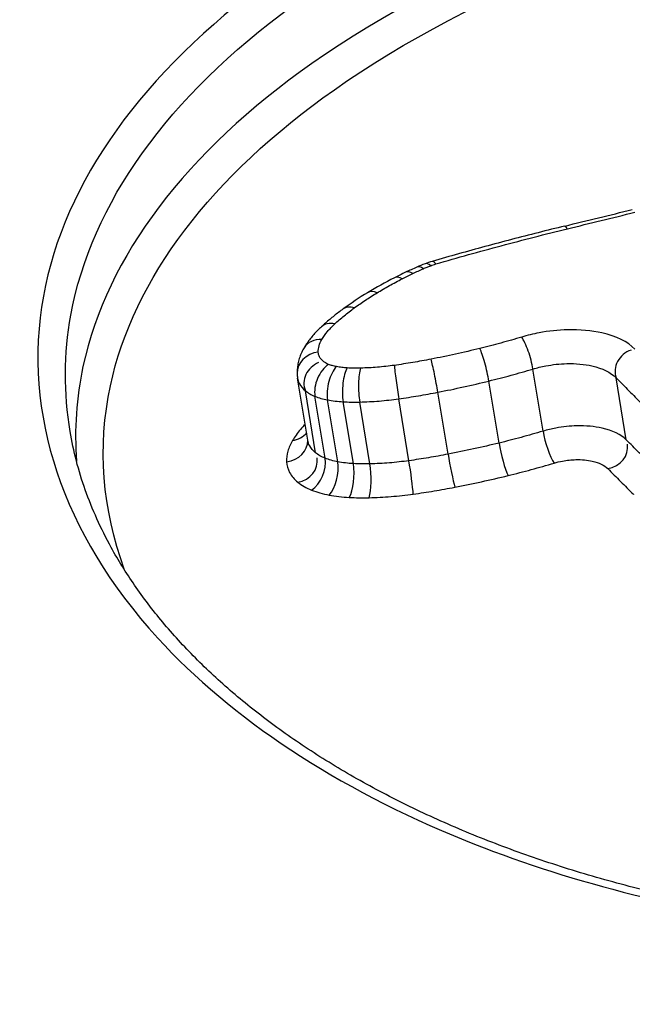
# Model space of a CAD drawing. Units: millimetres. Extents: x -4180 to 4084, y -2588 to 4864.
# Drawn here: x 531 to 534, y -368 to -364 of the extents above; entities that cross this region are included whole.
import ezdxf

# ---------------------------------------------------------------- set-up
doc = ezdxf.new("R2010")
doc.units = ezdxf.units.MM
doc.header["$LTSCALE"] = 45
doc.layers.add('SW_Toestellen', color=2, linetype='Continuous')

msp = doc.modelspace()

# ---------------------------------------------------------------- linework, layer by layer
at = {"layer": 'SW_Toestellen'}
for p, q in [((533.2441, -365.917), (533.2029, -365.6635)), ((532.2841, -365.9535), (532.2428, -365.7007)), ((533.5838, -365.9525), (533.5425, -365.6994)), ((533.0645, -365.9655), (533.0231, -365.7125)), ((532.3162, -366.0049), (532.2747, -365.7523)), ((532.3553, -366.0274), (532.3138, -365.7749)), ((532.6971, -366.0375), (532.6555, -365.7851)), ((532.8566, -366.0109), (532.8151, -365.7583)), ((532.4068, -366.042), (532.3652, -365.7897)), ((532.4703, -366.0495), (532.4286, -365.7972)), ((532.5379, -366.0505), (532.4962, -365.7982))]:
    msp.add_line(p, q, dxfattribs=at)
for centre, major_axis, ratio, start_param, end_param in [((536.1416, -394.8782), (-2.9435, 36.8303), 0.297817, 5.899258, 7.978666), ((536.7723, -393.8383), (2.7085, -33.8904), 0.297817, 2.952424, 4.774198), ((537.2481, -393.8008), (-2.7096, 33.3902), 0.298405, 6.258975, 7.915378), ((522.8536, -359.032), (-56.7359, -12.4965), 0.142164, 1.725166, 1.730109), ((533.3563, -365.1776), (-0.0237, 0.0972), 0.152158, 5.759859, 6.283232), ((533.1868, -365.6423), (-0.894, -0.122), 0.559165, 5.170921, 5.232526), ((533.1225, -365.5877), (-0.7731, -0.1094), 0.557296, 5.116241, 5.164599), ((532.7693, -365.3399), (-0.0394, 0.0919), 0.392785, 5.706037, 6.283185), ((532.8639, -365.3723), (-0.2378, -0.0334), 0.665955, 4.923196, 5.056931), ((532.7992, -365.3276), (-0.0366, 0.0931), 0.35264, 5.717964, 6.283185), ((532.8203, -365.3205), (-0.0279, 0.096), 0.215561, 5.744611, 6.282997), ((533.5495, -365.8974), (-1.5047, -0.1827), 0.561447, 5.293636, 5.387893), ((533.4447, -365.8189), (-1.3365, -0.1749), 0.554382, 5.24433, 5.286335), ((532.6833, -365.3807), (-0.0457, 0.089), 0.473636, 5.674308, 6.283185), ((532.7263, -365.3593), (-0.0431, 0.0902), 0.441979, 5.688293, 6.283185), ((533.4646, -365.8801), (-1.3806, -0.144), 0.577755, 5.39554, 5.498445), ((532.5803, -365.438), (-0.0517, 0.0856), 0.540758, 5.637105, 6.283185), ((532.4878, -365.4993), (-0.0588, 0.0809), 0.608334, 5.586445, 6.283185), ((532.408, -365.5645), (-0.0679, 0.0734), 0.680683, 5.508637, 6.283185), ((532.3556, -365.6277), (-0.086, 0.051), 0.787265, 5.293838, 6.283185), ((533.1707, -365.6179), (-0.0285, 0.0958), 0.210055, 4.155635, 5.72861), ((532.9999, -365.6643), (-0.0238, 0.0971), 0.130376, 4.161462, 5.734676), ((532.341, -365.6789), (-0.1, -0.0029), 0.853586, 4.82529, 6.283185), ((532.8011, -365.7079), (-0.019, 0.0982), 0.048753, 4.163407, 5.73683), ((533.6323, -365.6666), (-0.0898, -0.0327), 0.895498, 4.71127, 6.283185), ((532.3612, -365.7164), (-0.0865, -0.0359), 0.91208, 4.711059, 6.283185), ((532.3831, -365.729), (0.0372, 0.0928), 0.647543, 0.750883, 2.323847), ((532.4151, -365.7381), (0.0188, 0.0982), 0.491543, 0.640381, 2.213904), ((532.4592, -365.7434), (0.0054, 0.0999), 0.33186, 0.584579, 2.158352), ((532.5137, -365.7442), (-0.0023, 0.1), 0.222132, 0.563266, 2.13706), ((532.6514, -365.7329), (-0.0139, 0.099), 0.037763, 0.547399, 2.120998), ((532.4202, -365.675), (-0.1789, -0.0131), 0.894278, 6.244025, 6.362582), ((532.2087, -365.8706), (0.0929, 0.015), 0.911432, 4.712389, 5.441072), ((533.2759, -365.9626), (-0.0286, 0.0958), 0.205319, 1.01401, 2.582597), ((532.1842, -365.9573), (0.0999, 0.0033), 0.852993, 4.822015, 6.283185), ((531.2842, -363.6933), (0.9998, -2.261), 0.006212, 0.014985, 0.023233), ((533.0874, -366.0138), (-0.0238, 0.0971), 0.126117, 1.019849, 2.588197), ((533.4942, -365.9855), (0.0942, 0.0154), 0.894643, 4.712389, 6.282044), ((532.2299, -366.041), (0.0923, 0.0152), 0.911267, 4.712389, 6.28183), ((532.8703, -366.0614), (-0.019, 0.0982), 0.045171, 1.021808, 2.589948), ((532.2863, -366.0734), (0.0371, 0.0929), 0.643881, 3.896168, 5.464766), ((532.3571, -366.0936), (0.0187, 0.0982), 0.488816, 3.787359, 5.3554), ((532.4398, -366.1034), (0.0054, 0.0999), 0.330904, 3.732152, 5.299944), ((532.5204, -366.1046), (-0.0023, 0.1), 0.222574, 3.710879, 5.27865), ((532.7009, -366.0897), (-0.0139, 0.099), 0.040458, 3.694623, 5.262587)]:
    msp.add_ellipse(centre, major_axis=major_axis, ratio=ratio, start_param=start_param, end_param=end_param, dxfattribs=at)
for points, knots in [([(537.5187, -362.7492), (536.5102, -362.7492), (535.4261, -362.8651), (533.5273, -363.3215), (532.7066, -363.6548), (531.6119, -364.4534), (531.2899, -364.9009), (531.1195, -365.8425), (531.2835, -366.3355), (531.9718, -367.0882), (532.4023, -367.3744), (533.3308, -367.7492), (533.7898, -367.8681), (534.5885, -367.9759), (534.9083, -367.9969), (535.2347, -367.9969)], [-1.627453, -1.627453, -1.627453, -1.627453, -1.314426, -1.314426, -1.015302, -1.015302, -0.747997, -0.747997, -0.474083, -0.474083, -0.263379, -0.263379, -0.1013, -0.1013, 0, 0, 0, 0]), ([(531.3158, -365.919), (531.289, -365.7611), (531.2894, -365.6019), (531.3998, -364.99), (531.7149, -364.5522), (532.787, -363.7697), (533.5911, -363.4424), (535.4523, -362.9935), (536.5152, -362.8793), (537.5043, -362.8793)], [0.6553725, 0.6553725, 0.6553725, 0.6553725, 0.7479974, 0.7479974, 1.0153022, 1.0153022, 1.3144261, 1.3144261, 1.6274534, 1.6274534, 1.6274534, 1.6274534]), ([(537.5329, -363.1578), (536.5691, -363.1578), (535.5356, -363.2651), (533.6913, -363.6932), (532.8791, -364.0114), (531.7895, -364.777), (531.4632, -365.2056), (531.34, -365.7809), (531.3315, -365.9106), (531.3416, -366.0398)], [-1.557459, -1.557459, -1.557459, -1.557459, -1.2641283, -1.2641283, -0.9783376, -0.9783376, -0.7250498, -0.7250498, -0.6523679, -0.6523679, -0.6523679, -0.6523679]), ([(531.5361, -366.4801), (531.4465, -366.2346), (531.4261, -365.9809), (531.5726, -365.2957), (531.8917, -364.8767), (532.9581, -364.1269), (533.7534, -363.8144), (535.3205, -363.4494), (536.0491, -363.3505), (536.7644, -363.3095)], [0.5807336, 0.5807336, 0.5807336, 0.5807336, 0.7250498, 0.7250498, 0.9783376, 0.9783376, 1.2641283, 1.2641283, 1.480564, 1.480564, 1.480564, 1.480564]), ([(533.3432, -365.0916), (533.3892, -365.0804), (533.4351, -365.0692), (533.5271, -365.0467), (533.573, -365.0355), (533.6189, -365.0242)], [-0.0287211, -0.0287211, -0.0287211, -0.0287211, -0.01436051, -0.01436051, 0, 0, 0, 0]), ([(533.3326, -365.0804), (533.2962, -365.0893), (533.2599, -365.0983), (533.1874, -365.1167), (533.1512, -365.126), (533.079, -365.1449), (533.0429, -365.1545), (532.9711, -365.174), (532.9352, -365.1839), (532.8637, -365.2039), (532.828, -365.2141), (532.7924, -365.2244)], [0.00000298, 0.00000298, 0.00000298, 0.00000298, 0.01129453, 0.01129453, 0.02258608, 0.02258608, 0.03387763, 0.03387763, 0.04516918, 0.04516918, 0.05646073, 0.05646073, 0.05646073, 0.05646073]), ([(532.807, -365.235), (532.8953, -365.2093), (532.9841, -365.1845), (533.1629, -365.1367), (533.2528, -365.1137), (533.3432, -365.0916)], [-0.05646073, -0.05646073, -0.05646073, -0.05646073, -0.02823181, -0.02823181, -0.000006, -0.000006, -0.000006, -0.000006]), ([(532.713, -365.2739), (532.72, -365.2706), (532.7271, -365.2673), (532.7414, -365.2608), (532.7486, -365.2576), (532.756, -365.2544)], [-0.005187237, -0.005187237, -0.005187237, -0.005187237, -0.002593619, -0.002593619, 0, 0, 0, 0]), ([(532.756, -365.2544), (532.7609, -365.2523), (532.7658, -365.2502), (532.7758, -365.2461), (532.7809, -365.2441), (532.7859, -365.2421)], [-0.003490174, -0.003490174, -0.003490174, -0.003490174, -0.001745087, -0.001745087, 0, 0, 0, 0]), ([(532.7859, -365.2421), (532.7893, -365.2408), (532.7927, -365.2395), (532.7997, -365.2372), (532.8032, -365.236), (532.8068, -365.235), (532.8069, -365.235), (532.8069, -365.235), (532.807, -365.235)], [-0.002305839, -0.002305839, -0.002305839, -0.002305839, -0.001152919, -0.001152919, 0, 0, 0, 0.000013227, 0.000013227, 0.000013227, 0.000013227]), ([(532.5669, -365.3528), (532.5833, -365.3429), (532.6001, -365.3331), (532.6345, -365.3139), (532.652, -365.3045), (532.6699, -365.2953)], [-0.01368545, -0.01368545, -0.01368545, -0.01368545, -0.00684331, -0.00684331, 0, 0, 0, 0]), ([(532.6699, -365.2953), (532.677, -365.2917), (532.6841, -365.2881), (532.6985, -365.2809), (532.7057, -365.2774), (532.713, -365.2739)], [-0.005404205, -0.005404205, -0.005404205, -0.005404205, -0.002702103, -0.002702103, 0, 0, 0, 0]), ([(532.4742, -365.4143), (532.4888, -365.4037), (532.5038, -365.3933), (532.5347, -365.3728), (532.5506, -365.3627), (532.5669, -365.3528)], [-0.01358174, -0.01358174, -0.01358174, -0.01358174, -0.00679147, -0.00679147, 0, 0, 0, 0]), ([(532.429, -365.4184), (532.4226, -365.423), (532.4163, -365.4277), (532.4039, -365.4371), (532.3978, -365.4419), (532.3858, -365.4515), (532.3799, -365.4563), (532.3682, -365.4661), (532.3624, -365.471), (532.3511, -365.481), (532.3456, -365.486), (532.3401, -365.4911)], [0, 0, 0, 0, 0.00270008, 0.00270008, 0.00540017, 0.00540017, 0.00810025, 0.00810025, 0.01080034, 0.01080034, 0.01350042, 0.01350042, 0.01350042, 0.01350042]), ([(532.3944, -365.4797), (532.4065, -365.4684), (532.4193, -365.4574), (532.4459, -365.4356), (532.4598, -365.4248), (532.4742, -365.4143)], [-0.01350042, -0.01350042, -0.01350042, -0.01350042, -0.00675084, -0.00675084, 0, 0, 0, 0]), ([(532.3401, -365.4911), (532.3345, -365.4962), (532.3291, -365.5015), (532.3186, -365.5122), (532.3135, -365.5177), (532.3037, -365.5289), (532.299, -365.5346), (532.2899, -365.5462), (532.2855, -365.5521), (532.2772, -365.5642), (532.2733, -365.5704), (532.2695, -365.5767)], [0, 0, 0, 0, 0.00244909, 0.00244909, 0.00489818, 0.00489818, 0.00734728, 0.00734728, 0.00979637, 0.00979637, 0.01224546, 0.01224546, 0.01224546, 0.01224546]), ([(532.3419, -365.5431), (532.3483, -365.5323), (532.3559, -365.5215), (532.3735, -365.5003), (532.3834, -365.4899), (532.3944, -365.4797)], [-0.01224546, -0.01224546, -0.01224546, -0.01224546, -0.00612354, -0.00612354, 0, 0, 0, 0]), ([(533.6186, -365.5821), (533.5894, -365.5524), (533.5423, -365.5294), (533.4421, -365.5067), (533.3941, -365.5023), (533.3059, -365.5045), (533.2666, -365.5088), (533.2039, -365.5207), (533.1801, -365.5264), (533.1571, -365.5333)], [-0.05545613, -0.05545613, -0.05545613, -0.05545613, -0.03447528, -0.03447528, -0.01915293, -0.01915293, -0.00736651, -0.00736651, 0, 0, 0, 0]), ([(532.3272, -365.5944), (532.327, -365.586), (532.3281, -365.5775), (532.333, -365.5603), (532.3368, -365.5517), (532.3419, -365.5431)], [-0.009643709, -0.009643709, -0.009643709, -0.009643709, -0.004821854, -0.004821854, 0, 0, 0, 0]), ([(533.1571, -365.5333), (533.129, -365.5417), (533.1007, -365.5498), (533.0437, -365.5653), (533.015, -365.5727), (532.9861, -365.5798)], [-0.01797355, -0.01797355, -0.01797355, -0.01797355, -0.0089874, -0.0089874, 0, 0, 0, 0]), ([(532.2695, -365.5767), (532.266, -365.5828), (532.2626, -365.589), (532.2565, -365.602), (532.2538, -365.6087), (532.249, -365.6224), (532.247, -365.6295), (532.2438, -365.6441), (532.2426, -365.6515), (532.2411, -365.6665), (532.2408, -365.6742), (532.241, -365.6818)], [0, 0, 0, 0, 0.001928742, 0.001928742, 0.003857484, 0.003857484, 0.005786225, 0.005786225, 0.007714967, 0.007714967, 0.009643709, 0.009643709, 0.009643709, 0.009643709]), ([(532.9861, -365.5798), (532.9533, -365.5878), (532.9203, -365.5955), (532.854, -365.6101), (532.8207, -365.617), (532.7873, -365.6235)], [-0.02043913, -0.02043913, -0.02043913, -0.02043913, -0.01022018, -0.01022018, 0, 0, 0, 0]), ([(532.3474, -365.632), (532.341, -365.6267), (532.3361, -365.6208), (532.3293, -365.6081), (532.3274, -365.6014), (532.3272, -365.5944)], [-0.007968913, -0.007968913, -0.007968913, -0.007968913, -0.003984457, -0.003984457, 0, 0, 0, 0]), ([(532.7873, -365.6235), (532.7625, -365.6283), (532.7376, -365.6328), (532.6877, -365.6412), (532.6626, -365.6451), (532.6376, -365.6486)], [-0.01518464, -0.01518464, -0.01518464, -0.01518464, -0.00759272, -0.00759272, 0, 0, 0, 0]), ([(532.3693, -365.6447), (532.365, -365.6429), (532.361, -365.641), (532.3537, -365.6368), (532.3504, -365.6345), (532.3474, -365.632)], [-0.003654185, -0.003654185, -0.003654185, -0.003654185, -0.001827093, -0.001827093, 0, 0, 0, 0]), ([(532.4013, -365.6539), (532.3955, -365.6527), (532.3899, -365.6514), (532.3792, -365.6483), (532.3741, -365.6466), (532.3693, -365.6447)], [-0.004072903, -0.004072903, -0.004072903, -0.004072903, -0.002036452, -0.002036452, 0, 0, 0, 0]), ([(532.4454, -365.6591), (532.4377, -365.6587), (532.4301, -365.6581), (532.4154, -365.6563), (532.4082, -365.6552), (532.4013, -365.6539)], [-0.004886944, -0.004886944, -0.004886944, -0.004886944, -0.002443472, -0.002443472, 0, 0, 0, 0]), ([(532.4999, -365.6599), (532.4907, -365.6601), (532.4815, -365.6602), (532.4633, -365.6599), (532.4543, -365.6596), (532.4454, -365.6591)], [-0.005685942, -0.005685942, -0.005685942, -0.005685942, -0.002842971, -0.002842971, 0, 0, 0, 0]), ([(532.6376, -365.6486), (532.6146, -365.6518), (532.5915, -365.6544), (532.5455, -365.6582), (532.5226, -365.6594), (532.4999, -365.6599)], [-0.01395852, -0.01395852, -0.01395852, -0.01395852, -0.00697976, -0.00697976, 0, 0, 0, 0]), ([(533.0231, -365.7125), (533.0535, -365.705), (533.0837, -365.6972), (533.1436, -365.6808), (533.1734, -365.6723), (533.2029, -365.6635)], [0, 0, 0, 0, 0.0089874, 0.0089874, 0.01797355, 0.01797355, 0.01797355, 0.01797355]), ([(533.2029, -365.6635), (533.2198, -365.6584), (533.2373, -365.6542), (533.2834, -365.6454), (533.3124, -365.6423), (533.3773, -365.6407), (533.4126, -365.6439), (533.4864, -365.6606), (533.521, -365.6775), (533.5425, -365.6994)], [0, 0, 0, 0, 0.00736651, 0.00736651, 0.01915293, 0.01915293, 0.03447528, 0.03447528, 0.05545613, 0.05545613, 0.05545613, 0.05545613]), ([(532.2428, -365.7007), (532.2441, -365.7087), (532.2468, -365.7164), (532.2563, -365.734), (532.2643, -365.7436), (532.2747, -365.7523)], [0.001112307, 0.001112307, 0.001112307, 0.001112307, 0.003984457, 0.003984457, 0.007968913, 0.007968913, 0.007968913, 0.007968913]), ([(533.5425, -365.6994), (533.5598, -365.7169), (533.5771, -365.7345), (533.6117, -365.7698), (533.629, -365.7874), (533.6463, -365.8051)], [0, 0, 0, 0, 0.01238942, 0.01238942, 0.02477884, 0.02477884, 0.02477884, 0.02477884]), ([(532.8151, -365.7583), (532.8501, -365.7515), (532.8849, -365.7443), (532.9543, -365.729), (532.9888, -365.7209), (533.0231, -365.7125)], [0, 0, 0, 0, 0.01022018, 0.01022018, 0.02043913, 0.02043913, 0.02043913, 0.02043913]), ([(532.2747, -365.7523), (532.2799, -365.7566), (532.2859, -365.7607), (532.2989, -365.7683), (532.3061, -365.7718), (532.3138, -365.7749)], [0, 0, 0, 0, 0.001827093, 0.001827093, 0.003654185, 0.003654185, 0.003654185, 0.003654185]), ([(532.3138, -365.7749), (532.3215, -365.778), (532.3297, -365.7808), (532.3469, -365.7857), (532.3559, -365.7879), (532.3652, -365.7897)], [0, 0, 0, 0, 0.002036452, 0.002036452, 0.004072903, 0.004072903, 0.004072903, 0.004072903]), ([(532.4962, -365.7982), (532.5225, -365.7976), (532.549, -365.7962), (532.6021, -365.7918), (532.6288, -365.7888), (532.6555, -365.7851)], [0, 0, 0, 0, 0.00697976, 0.00697976, 0.01395852, 0.01395852, 0.01395852, 0.01395852]), ([(532.6555, -365.7851), (532.6822, -365.7813), (532.7089, -365.7772), (532.7621, -365.7683), (532.7886, -365.7635), (532.8151, -365.7583)], [0, 0, 0, 0, 0.00759272, 0.00759272, 0.01518464, 0.01518464, 0.01518464, 0.01518464]), ([(532.3652, -365.7897), (532.3752, -365.7916), (532.3856, -365.7932), (532.4067, -365.7957), (532.4176, -365.7966), (532.4286, -365.7972)], [0, 0, 0, 0, 0.002443472, 0.002443472, 0.004886944, 0.004886944, 0.004886944, 0.004886944]), ([(532.4286, -365.7972), (532.4397, -365.7978), (532.4509, -365.7982), (532.4734, -365.7986), (532.4848, -365.7985), (532.4962, -365.7982)], [0, 0, 0, 0, 0.002842971, 0.002842971, 0.005685942, 0.005685942, 0.005685942, 0.005685942]), ([(532.2736, -365.8892), (532.2668, -365.8962), (532.2604, -365.9033), (532.2421, -365.9252), (532.2314, -365.9402), (532.2224, -365.9553)], [0.00438416, 0.00438416, 0.00438416, 0.00438416, 0.00857251, 0.00857251, 0.01714184, 0.01714184, 0.01714184, 0.01714184]), ([(533.5838, -365.9525), (533.5621, -365.9308), (533.5275, -365.9142), (533.4542, -365.8976), (533.4189, -365.8944), (533.354, -365.896), (533.325, -365.899), (533.2787, -365.9077), (533.2611, -365.9119), (533.2441, -365.917)], [-0.02616071, -0.02616071, -0.02616071, -0.02616071, -0.01636116, -0.01636116, -0.00908953, -0.00908953, -0.00349597, -0.00349597, 0, 0, 0, 0]), ([(535.251, -367.9742), (535.1468, -367.9742), (535.0433, -367.972), (534.8381, -367.9634), (534.7364, -367.957), (534.5353, -367.9398), (534.4359, -367.9291), (534.2396, -367.9036), (534.1428, -367.8887), (533.9522, -367.8548), (533.8584, -367.8359), (533.6743, -367.7941), (533.584, -367.7712), (533.4072, -367.7216), (533.3206, -367.6949), (533.1518, -367.6379), (533.0694, -367.6076), (532.9093, -367.5436), (532.8315, -367.5098), (532.6807, -367.4392), (532.6077, -367.4023), (532.467, -367.3256), (532.3992, -367.2857), (532.2691, -367.2034), (532.2068, -367.1609), (532.0879, -367.0735), (532.0313, -367.0286), (531.9241, -366.9368), (531.8735, -366.8898), (531.7784, -366.7941), (531.7339, -366.7454), (531.6513, -366.6465), (531.6131, -366.5963), (531.5432, -366.4949), (531.5115, -366.4436), (531.4403, -366.3143), (531.4049, -366.2358), (531.3489, -366.0779), (531.3282, -365.9984), (531.3149, -365.9188)], [0, 0, 0, 0, 0.0327686, 0.0327686, 0.0655372, 0.0655372, 0.0983059, 0.0983059, 0.1310745, 0.1310745, 0.1638431, 0.1638431, 0.1966117, 0.1966117, 0.2293804, 0.2293804, 0.262149, 0.262149, 0.2949176, 0.2949176, 0.3276862, 0.3276862, 0.3604549, 0.3604549, 0.3932235, 0.3932235, 0.4259921, 0.4259921, 0.4587607, 0.4587607, 0.4915294, 0.4915294, 0.524298, 0.524298, 0.5570666, 0.5570666, 0.6062196, 0.6062196, 0.6553725, 0.6553725, 0.6553725, 0.6553725]), ([(533.2441, -365.917), (533.2146, -365.9257), (533.1848, -365.9342), (533.1249, -365.9504), (533.0948, -365.9581), (533.0645, -365.9655)], [-0.01981268, -0.01981268, -0.01981268, -0.01981268, -0.00990837, -0.00990837, 0, 0, 0, 0]), ([(532.2224, -365.9553), (532.2138, -365.9697), (532.2074, -365.9842), (532.1993, -366.0131), (532.1974, -366.0275), (532.1979, -366.0417)], [0, 0, 0, 0, 0.00815973, 0.00815973, 0.01632027, 0.01632027, 0.01632027, 0.01632027]), ([(532.3162, -366.0049), (532.3058, -365.9964), (532.2977, -365.9869), (532.2881, -365.9693), (532.2854, -365.9615), (532.2841, -365.9535)], [-0.01774969, -0.01774969, -0.01774969, -0.01774969, -0.0088731, -0.0088731, -0.00238698, -0.00238698, -0.00238698, -0.00238698]), ([(533.0645, -365.9655), (533.0302, -365.9739), (532.9957, -365.9819), (532.9264, -365.997), (532.8915, -366.0042), (532.8566, -366.0109)], [-0.02231056, -0.02231056, -0.02231056, -0.02231056, -0.01115731, -0.01115731, 0, 0, 0, 0]), ([(533.688, -366.0574), (533.6706, -366.0398), (533.6532, -366.0223), (533.6185, -365.9873), (533.6012, -365.9699), (533.5838, -365.9525)], [-0.02463901, -0.02463901, -0.02463901, -0.02463901, -0.01231951, -0.01231951, 0, 0, 0, 0]), ([(532.3553, -366.0274), (532.3476, -366.0243), (532.3405, -366.0209), (532.3274, -366.0134), (532.3214, -366.0093), (532.3162, -366.0049)], [-0.009371629, -0.009371629, -0.009371629, -0.009371629, -0.004685814, -0.004685814, 0, 0, 0, 0]), ([(532.8566, -366.0109), (532.8302, -366.0161), (532.8036, -366.0208), (532.7504, -366.0297), (532.7238, -366.0338), (532.6971, -366.0375)], [-0.01718427, -0.01718427, -0.01718427, -0.01718427, -0.00859339, -0.00859339, 0, 0, 0, 0]), ([(532.1979, -366.0417), (532.1985, -366.057), (532.2027, -366.072), (532.2181, -366.1001), (532.2293, -366.1133), (532.2437, -366.1251)], [0, 0, 0, 0, 0.0088731, 0.0088731, 0.01774969, 0.01774969, 0.01774969, 0.01774969]), ([(532.4068, -366.042), (532.3975, -366.0402), (532.3885, -366.0381), (532.3713, -366.0332), (532.3631, -366.0304), (532.3553, -366.0274)], [-0.008989645, -0.008989645, -0.008989645, -0.008989645, -0.004494822, -0.004494822, 0, 0, 0, 0]), ([(532.4703, -366.0495), (532.4592, -366.0489), (532.4484, -366.048), (532.4272, -366.0455), (532.4168, -366.0439), (532.4068, -366.042)], [-0.009150511, -0.009150511, -0.009150511, -0.009150511, -0.004575255, -0.004575255, 0, 0, 0, 0]), ([(532.5379, -366.0505), (532.5264, -366.0508), (532.5151, -366.0508), (532.4925, -366.0505), (532.4813, -366.0501), (532.4703, -366.0495)], [-0.008393706, -0.008393706, -0.008393706, -0.008393706, -0.004196853, -0.004196853, 0, 0, 0, 0]), ([(532.6971, -366.0375), (532.6704, -366.0412), (532.6438, -366.0442), (532.5906, -366.0485), (532.5641, -366.0499), (532.5379, -366.0505)], [-0.01831308, -0.01831308, -0.01831308, -0.01831308, -0.00915769, -0.00915769, 0, 0, 0, 0]), ([(533.1012, -366.098), (533.133, -366.0902), (533.1646, -366.0821), (533.2275, -366.0651), (533.2587, -366.0562), (533.2896, -366.047)], [0, 0, 0, 0, 0.00990837, 0.00990837, 0.01981268, 0.01981268, 0.01981268, 0.01981268]), ([(533.2896, -366.047), (533.3006, -366.0438), (533.3119, -366.041), (533.3416, -366.0354), (533.3603, -366.0335), (533.4021, -366.0325), (533.4249, -366.0345), (533.4721, -366.0452), (533.4942, -366.0559), (533.508, -366.0697)], [0, 0, 0, 0, 0.00349597, 0.00349597, 0.00908953, 0.00908953, 0.01636116, 0.01636116, 0.02616071, 0.02616071, 0.02616071, 0.02616071]), ([(532.8842, -366.1455), (532.9207, -366.1384), (532.957, -366.131), (533.0294, -366.1151), (533.0654, -366.1068), (533.1012, -366.098)], [0, 0, 0, 0, 0.01115731, 0.01115731, 0.02231056, 0.02231056, 0.02231056, 0.02231056]), ([(533.508, -366.0697), (533.5254, -366.0871), (533.5428, -366.1046), (533.5776, -366.1395), (533.595, -366.157), (533.6124, -366.1746), (533.6127, -366.1749), (533.613, -366.1752), (533.6133, -366.1755)], [0, 0, 0, 0, 0.01231951, 0.01231951, 0.02463901, 0.02463901, 0.02463901, 0.0248541, 0.0248541, 0.0248541, 0.0248541]), ([(532.2437, -366.1251), (532.2513, -366.1314), (532.2599, -366.1372), (532.2788, -366.148), (532.2891, -366.153), (532.3002, -366.1574)], [0, 0, 0, 0, 0.004685814, 0.004685814, 0.009371629, 0.009371629, 0.009371629, 0.009371629]), ([(532.7148, -366.1737), (532.7432, -366.1697), (532.7715, -366.1654), (532.828, -366.156), (532.8562, -366.1509), (532.8842, -366.1455)], [0, 0, 0, 0, 0.00859339, 0.00859339, 0.01718427, 0.01718427, 0.01718427, 0.01718427]), ([(532.3002, -366.1574), (532.3109, -366.1616), (532.3222, -366.1654), (532.3459, -366.1722), (532.3582, -366.1751), (532.3711, -366.1775)], [0, 0, 0, 0, 0.004494822, 0.004494822, 0.008989645, 0.008989645, 0.008989645, 0.008989645]), ([(532.3711, -366.1775), (532.3842, -366.18), (532.3976, -366.1821), (532.4252, -366.1854), (532.4394, -366.1866), (532.4537, -366.1873)], [0, 0, 0, 0, 0.004575255, 0.004575255, 0.009150511, 0.009150511, 0.009150511, 0.009150511]), ([(532.5343, -366.1885), (532.5641, -366.1878), (532.5941, -366.1862), (532.6544, -366.1813), (532.6846, -366.1779), (532.7148, -366.1737)], [0, 0, 0, 0, 0.00915769, 0.00915769, 0.01831308, 0.01831308, 0.01831308, 0.01831308]), ([(532.4537, -366.1873), (532.4669, -366.188), (532.4802, -366.1885), (532.5071, -366.1889), (532.5207, -366.1888), (532.5343, -366.1885)], [0, 0, 0, 0, 0.004196853, 0.004196853, 0.008393706, 0.008393706, 0.008393706, 0.008393706])]:
    msp.add_open_spline(points, degree=3, knots=knots, dxfattribs=at)

doc.saveas('drawing.dxf')
